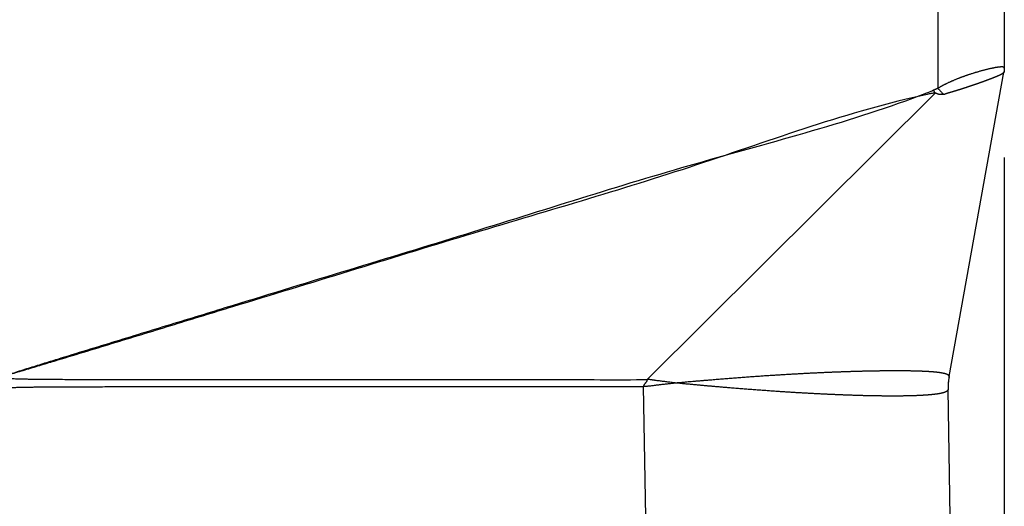
# Model space of a CAD drawing. Units: millimetres. Extents: x 50 to 347, y -115 to 95.
# Drawn here: x 224 to 235, y -37 to -31 of the extents above; entities that cross this region are included whole.
import ezdxf

# ---------------------------------------------------------------- set-up
doc = ezdxf.new("R2010")
doc.units = ezdxf.units.MM
doc.layers.add('1', color=7, linetype='Continuous')
doc.styles.add('CONVERTER_11', font='simplex.shx', dxfattribs={"width": 0.95})
doc.dimstyles.new('ME10_DIM_11', dxfattribs={"dimtxt": 7, "dimasz": 7, "dimexe": 4, "dimexo": 2, "dimgap": 3, "dimtad": 1, "dimdsep": 46, "dimtxsty": 'CONVERTER_11', "dimsah": 1, "dimcen": 0.09, "dimclrd": 7, "dimclre": 7, "dimclrt": 7, "dimadec": 0, "dimazin": 0, "dimtfac": 1, "dimtdec": 4, "dimtix": 1, "dimtmove": 0, "dimatfit": 3, "dimfxl": 1, "dimtolj": 1, "dimtzin": 0, "dimarcsym": 0})

# ---------------------------------------------------------------- blocks, each defined once
blk = doc.blocks.new('MFV_06_L32__3', base_point=(424.5, -98))
at = {"color": 7, "linetype": 'Continuous'}
for p, q in [((468.013, -27.423), (468.013, -64.409)), ((469.5, -27.683), (469.5, -63.955)), ((468.264, -70.855), (469.492, -64.045)), ((469.492, -64.045), (469.492, -64.044)), ((461.502, -70.921), (467.954, -64.513)), ((461.475, -73.991), (461.424, -71.077)), ((468.29, -73.991), (468.241, -71.147))]:
    blk.add_line(p, q, dxfattribs=at)
blk.add_arc((469, -63.955), 0.5, 349.7827, 350.0376, dxfattribs=at)
for points, knots in [([(469.5, -63.955), (469.5, -63.954), (469.5, -63.953), (469.5, -63.951), (469.499, -63.949), (469.498, -63.946), (469.496, -63.943), (469.493, -63.939), (469.487, -63.936), (469.479, -63.933), (469.472, -63.931), (469.464, -63.93), (469.456, -63.929), (469.447, -63.929), (469.437, -63.929), (469.425, -63.929), (469.411, -63.93), (469.396, -63.931), (469.382, -63.932), (469.369, -63.934), (469.359, -63.935), (469.346, -63.937), (469.332, -63.939), (469.316, -63.942), (469.298, -63.945), (469.278, -63.949), (469.257, -63.953), (469.236, -63.957), (469.217, -63.961), (469.198, -63.965), (469.177, -63.97), (469.154, -63.975), (469.129, -63.981), (469.101, -63.988), (469.072, -63.995), (469.041, -64.003), (469.01, -64.011), (468.981, -64.019), (468.952, -64.027), (468.925, -64.035), (468.899, -64.043), (468.874, -64.05), (468.851, -64.057), (468.83, -64.063), (468.805, -64.071), (468.777, -64.08), (468.746, -64.09), (468.716, -64.1), (468.687, -64.109), (468.661, -64.118), (468.636, -64.127), (468.612, -64.135), (468.59, -64.143), (468.571, -64.15), (468.552, -64.157), (468.533, -64.164), (468.512, -64.172), (468.49, -64.18), (468.467, -64.189), (468.442, -64.199), (468.417, -64.209), (468.39, -64.22), (468.365, -64.231), (468.341, -64.241), (468.319, -64.25), (468.3, -64.259), (468.278, -64.269), (468.254, -64.28), (468.228, -64.292), (468.204, -64.303), (468.183, -64.314), (468.164, -64.324), (468.145, -64.333), (468.127, -64.343), (468.11, -64.352), (468.094, -64.361), (468.082, -64.368), (468.074, -64.372), (468.068, -64.376), (468.062, -64.379), (468.054, -64.384), (468.044, -64.391), (468.03, -64.399), (468.019, -64.406), (468.013, -64.409)], [0, 0, 0, 0, 0.001535, 0.004089, 0.006418, 0.008226, 0.012765, 0.017066, 0.023899, 0.031961, 0.041475, 0.048069, 0.055778, 0.064733, 0.075071, 0.086926, 0.100434, 0.11573, 0.132949, 0.142409, 0.153441, 0.166117, 0.18051, 0.196695, 0.214747, 0.234739, 0.256747, 0.280848, 0.297554, 0.316579, 0.337921, 0.361576, 0.387541, 0.415813, 0.446389, 0.479267, 0.511006, 0.541759, 0.571413, 0.599852, 0.626962, 0.652628, 0.676735, 0.699168, 0.719811, 0.754248, 0.787224, 0.818684, 0.848573, 0.876837, 0.903422, 0.928271, 0.951329, 0.972541, 0.991851, 1.011784, 1.033572, 1.057059, 1.082088, 1.108503, 1.136148, 1.165822, 1.193514, 1.219208, 1.242889, 1.26454, 1.284145, 1.315077, 1.343684, 1.369953, 1.393875, 1.415436, 1.434622, 1.456507, 1.476475, 1.494531, 1.510676, 1.516546, 1.522883, 1.530128, 1.538723, 1.54911, 1.568456, 1.58781, 1.58781, 1.58781, 1.58781]), ([(469.492, -64.045), (469.492, -64.045), (469.492, -64.045), (469.492, -64.045), (469.492, -64.045), (469.492, -64.045), (469.492, -64.045), (469.492, -64.045), (469.492, -64.045), (469.492, -64.046), (469.492, -64.046), (469.492, -64.046), (469.491, -64.046), (469.491, -64.046), (469.491, -64.047), (469.491, -64.047), (469.491, -64.047), (469.491, -64.047), (469.491, -64.048), (469.491, -64.048), (469.491, -64.048), (469.49, -64.049), (469.49, -64.049), (469.49, -64.05), (469.49, -64.051), (469.489, -64.051), (469.489, -64.052), (469.489, -64.052), (469.489, -64.053), (469.488, -64.053), (469.488, -64.054), (469.488, -64.054), (469.488, -64.055), (469.487, -64.055), (469.487, -64.056), (469.487, -64.056), (469.487, -64.056), (469.487, -64.056), (469.487, -64.056), (469.487, -64.057), (469.486, -64.057), (469.486, -64.057), (469.486, -64.057), (469.486, -64.058), (469.485, -64.058), (469.485, -64.059), (469.484, -64.06), (469.483, -64.061), (469.482, -64.062), (469.481, -64.062), (469.481, -64.063), (469.48, -64.064), (469.479, -64.065), (469.478, -64.065), (469.478, -64.066), (469.477, -64.067), (469.476, -64.068), (469.475, -64.068), (469.474, -64.069), (469.473, -64.07), (469.472, -64.07), (469.471, -64.071), (469.47, -64.072), (469.469, -64.073), (469.468, -64.074), (469.467, -64.074), (469.466, -64.075), (469.465, -64.076), (469.464, -64.077), (469.463, -64.077), (469.462, -64.078), (469.46, -64.079), (469.459, -64.08), (469.458, -64.081), (469.456, -64.082), (469.455, -64.082), (469.454, -64.083), (469.452, -64.084), (469.451, -64.085), (469.449, -64.086), (469.448, -64.087), (469.446, -64.088), (469.445, -64.089), (469.443, -64.09), (469.441, -64.091), (469.44, -64.092), (469.438, -64.092), (469.436, -64.093), (469.434, -64.094), (469.433, -64.095), (469.431, -64.096), (469.429, -64.097), (469.427, -64.098), (469.425, -64.099), (469.423, -64.1), (469.421, -64.102), (469.419, -64.103), (469.417, -64.104), (469.414, -64.105), (469.412, -64.106), (469.41, -64.107), (469.408, -64.108), (469.405, -64.109), (469.403, -64.11), (469.401, -64.111), (469.398, -64.113), (469.396, -64.114), (469.393, -64.115), (469.391, -64.116), (469.388, -64.117), (469.386, -64.119), (469.383, -64.12), (469.38, -64.121), (469.377, -64.122), (469.375, -64.124), (469.372, -64.125), (469.369, -64.126), (469.366, -64.128), (469.362, -64.129), (469.359, -64.131), (469.355, -64.132), (469.352, -64.134), (469.348, -64.135), (469.345, -64.137), (469.341, -64.138), (469.337, -64.14), (469.334, -64.141), (469.33, -64.143), (469.326, -64.145), (469.322, -64.146), (469.318, -64.148), (469.314, -64.15), (469.31, -64.151), (469.307, -64.153), (469.303, -64.154), (469.3, -64.155), (469.297, -64.157), (469.294, -64.158), (469.291, -64.159), (469.288, -64.16), (469.286, -64.161), (469.283, -64.163), (469.28, -64.164), (469.277, -64.165), (469.274, -64.166), (469.271, -64.167), (469.268, -64.168), (469.266, -64.169), (469.263, -64.171), (469.26, -64.172), (469.257, -64.173), (469.255, -64.174), (469.252, -64.175), (469.249, -64.176), (469.247, -64.177), (469.244, -64.178), (469.242, -64.179), (469.239, -64.18), (469.236, -64.181), (469.231, -64.183), (469.225, -64.185), (469.219, -64.188), (469.214, -64.19), (469.208, -64.192), (469.202, -64.194), (469.196, -64.197), (469.19, -64.199), (469.184, -64.201), (469.178, -64.204), (469.171, -64.206), (469.165, -64.208), (469.159, -64.211), (469.153, -64.213), (469.147, -64.215), (469.141, -64.218), (469.134, -64.22), (469.128, -64.222), (469.122, -64.225), (469.116, -64.227), (469.109, -64.229), (469.103, -64.232), (469.097, -64.234), (469.09, -64.236), (469.084, -64.239), (469.078, -64.241), (469.071, -64.243), (469.064, -64.246), (469.057, -64.248), (469.05, -64.251), (469.043, -64.254), (469.036, -64.256), (469.029, -64.259), (469.022, -64.261), (469.015, -64.264), (469.009, -64.266), (469.002, -64.269), (468.995, -64.271), (468.988, -64.274), (468.981, -64.276), (468.974, -64.279), (468.967, -64.281), (468.96, -64.283), (468.953, -64.286), (468.947, -64.288), (468.94, -64.291), (468.933, -64.293), (468.926, -64.295), (468.92, -64.298), (468.913, -64.3), (468.907, -64.302), (468.9, -64.305), (468.893, -64.307), (468.887, -64.309), (468.881, -64.312), (468.875, -64.313), (468.872, -64.315), (468.869, -64.316), (468.867, -64.316), (468.864, -64.317), (468.861, -64.318), (468.859, -64.319), (468.856, -64.32), (468.853, -64.321), (468.851, -64.322), (468.848, -64.323), (468.845, -64.324), (468.842, -64.325), (468.839, -64.326), (468.836, -64.327), (468.833, -64.328), (468.83, -64.329), (468.827, -64.33), (468.824, -64.331), (468.821, -64.332), (468.817, -64.333), (468.814, -64.335), (468.811, -64.336), (468.808, -64.337), (468.804, -64.338), (468.801, -64.339), (468.797, -64.34), (468.794, -64.341), (468.791, -64.343), (468.787, -64.344), (468.783, -64.345), (468.78, -64.346), (468.776, -64.347), (468.773, -64.349), (468.769, -64.35), (468.767, -64.351), (468.765, -64.351), (468.765, -64.351), (468.765, -64.351), (468.764, -64.351), (468.764, -64.352), (468.764, -64.352), (468.763, -64.352), (468.763, -64.352), (468.762, -64.352), (468.762, -64.352), (468.761, -64.353), (468.761, -64.353), (468.76, -64.353), (468.759, -64.353), (468.759, -64.353), (468.758, -64.354), (468.757, -64.354), (468.756, -64.354), (468.756, -64.354), (468.755, -64.355), (468.754, -64.355), (468.753, -64.355), (468.752, -64.356), (468.751, -64.356), (468.75, -64.356), (468.749, -64.357), (468.748, -64.357), (468.746, -64.358), (468.745, -64.358), (468.744, -64.358), (468.743, -64.359), (468.742, -64.359), (468.74, -64.36), (468.739, -64.36), (468.738, -64.36), (468.736, -64.361), (468.735, -64.361), (468.734, -64.362), (468.732, -64.362), (468.731, -64.363), (468.729, -64.363), (468.728, -64.364), (468.726, -64.364), (468.725, -64.365), (468.723, -64.365), (468.722, -64.366), (468.72, -64.366), (468.719, -64.367), (468.717, -64.367), (468.715, -64.368), (468.714, -64.369), (468.712, -64.369), (468.71, -64.37), (468.708, -64.37), (468.706, -64.371), (468.704, -64.372), (468.701, -64.373), (468.699, -64.374), (468.697, -64.374), (468.694, -64.375), (468.692, -64.376), (468.69, -64.377), (468.688, -64.377), (468.686, -64.378), (468.683, -64.379), (468.681, -64.379), (468.679, -64.38), (468.677, -64.381), (468.676, -64.381), (468.674, -64.382), (468.672, -64.383), (468.67, -64.383), (468.668, -64.384), (468.667, -64.384), (468.665, -64.385), (468.663, -64.385), (468.662, -64.386), (468.66, -64.386), (468.659, -64.387), (468.657, -64.387), (468.656, -64.388), (468.655, -64.388), (468.653, -64.389), (468.652, -64.389), (468.649, -64.39), (468.646, -64.391), (468.641, -64.393), (468.636, -64.394), (468.631, -64.396), (468.627, -64.397), (468.622, -64.399), (468.617, -64.4), (468.613, -64.402), (468.608, -64.403), (468.604, -64.405), (468.599, -64.406), (468.595, -64.408), (468.591, -64.409), (468.586, -64.41), (468.582, -64.412), (468.578, -64.413), (468.574, -64.414), (468.57, -64.416), (468.565, -64.417), (468.561, -64.418), (468.557, -64.42), (468.553, -64.421), (468.549, -64.422), (468.546, -64.423), (468.542, -64.425), (468.538, -64.426), (468.534, -64.427), (468.531, -64.428), (468.528, -64.429), (468.525, -64.43), (468.523, -64.431), (468.52, -64.432), (468.517, -64.432), (468.515, -64.433), (468.512, -64.434), (468.509, -64.435), (468.507, -64.436), (468.504, -64.436), (468.502, -64.437), (468.499, -64.438), (468.497, -64.439), (468.494, -64.44), (468.492, -64.44), (468.49, -64.441), (468.487, -64.442), (468.485, -64.443), (468.483, -64.443), (468.48, -64.444), (468.478, -64.445), (468.476, -64.445), (468.473, -64.446), (468.471, -64.447), (468.469, -64.447), (468.467, -64.448), (468.465, -64.449), (468.463, -64.449), (468.46, -64.45), (468.458, -64.451), (468.456, -64.451), (468.454, -64.452), (468.452, -64.453), (468.45, -64.453), (468.449, -64.454), (468.447, -64.454), (468.445, -64.455), (468.443, -64.456), (468.441, -64.456), (468.439, -64.457), (468.438, -64.457), (468.436, -64.458), (468.434, -64.458), (468.433, -64.459), (468.431, -64.459), (468.429, -64.46), (468.428, -64.46), (468.426, -64.461), (468.425, -64.461), (468.424, -64.461), (468.422, -64.462), (468.421, -64.462), (468.42, -64.463), (468.418, -64.463), (468.417, -64.463), (468.416, -64.464), (468.415, -64.464), (468.414, -64.464), (468.412, -64.465), (468.411, -64.465), (468.41, -64.465), (468.409, -64.466), (468.409, -64.466), (468.408, -64.466), (468.407, -64.467), (468.406, -64.467), (468.404, -64.467), (468.401, -64.468), (468.396, -64.47), (468.392, -64.471), (468.387, -64.472), (468.383, -64.474), (468.379, -64.475), (468.374, -64.476), (468.37, -64.478), (468.366, -64.479), (468.362, -64.48), (468.357, -64.481), (468.353, -64.483), (468.349, -64.484), (468.345, -64.485), (468.341, -64.486), (468.338, -64.487), (468.336, -64.488), (468.333, -64.489), (468.331, -64.489), (468.328, -64.49), (468.326, -64.491), (468.323, -64.492), (468.321, -64.492), (468.318, -64.493), (468.316, -64.494), (468.314, -64.495), (468.311, -64.495), (468.309, -64.496), (468.306, -64.497), (468.304, -64.497), (468.302, -64.498), (468.299, -64.499), (468.297, -64.499), (468.295, -64.5), (468.292, -64.501), (468.29, -64.501), (468.288, -64.502), (468.286, -64.503), (468.284, -64.503), (468.282, -64.504), (468.279, -64.505), (468.277, -64.505), (468.276, -64.506), (468.274, -64.506), (468.272, -64.507), (468.271, -64.507), (468.269, -64.508), (468.268, -64.508), (468.266, -64.509), (468.265, -64.509), (468.264, -64.509), (468.262, -64.51), (468.261, -64.51), (468.26, -64.511), (468.259, -64.511), (468.257, -64.511), (468.256, -64.512), (468.255, -64.512), (468.254, -64.512), (468.253, -64.512), (468.252, -64.513), (468.251, -64.513), (468.25, -64.513), (468.25, -64.514), (468.249, -64.514), (468.248, -64.514), (468.247, -64.514), (468.246, -64.515), (468.246, -64.515), (468.245, -64.515), (468.244, -64.515), (468.244, -64.515), (468.243, -64.516), (468.243, -64.516), (468.242, -64.516), (468.241, -64.516), (468.24, -64.516), (468.24, -64.517), (468.239, -64.517), (468.238, -64.517), (468.237, -64.517), (468.236, -64.518), (468.235, -64.518), (468.234, -64.518), (468.233, -64.518), (468.232, -64.519), (468.231, -64.519), (468.23, -64.519), (468.229, -64.52), (468.228, -64.52), (468.227, -64.52), (468.226, -64.521), (468.225, -64.521), (468.223, -64.522), (468.222, -64.522), (468.221, -64.522), (468.22, -64.523), (468.219, -64.523), (468.217, -64.523), (468.216, -64.524), (468.215, -64.524), (468.213, -64.525), (468.212, -64.525), (468.211, -64.525), (468.21, -64.526), (468.209, -64.526), (468.208, -64.526), (468.207, -64.527), (468.207, -64.527), (468.206, -64.527), (468.205, -64.527), (468.205, -64.527), (468.204, -64.528), (468.203, -64.528), (468.202, -64.528), (468.202, -64.528), (468.201, -64.529), (468.2, -64.529), (468.199, -64.529), (468.199, -64.529), (468.198, -64.53), (468.197, -64.53), (468.196, -64.53), (468.195, -64.53), (468.194, -64.531), (468.194, -64.531), (468.193, -64.531), (468.192, -64.532), (468.191, -64.532), (468.19, -64.532), (468.189, -64.533), (468.188, -64.533), (468.187, -64.533), (468.185, -64.534), (468.184, -64.534), (468.183, -64.535), (468.182, -64.535), (468.181, -64.536), (468.179, -64.536), (468.178, -64.536), (468.175, -64.538), (468.17, -64.539), (468.164, -64.542), (468.157, -64.544), (468.151, -64.546), (468.146, -64.548), (468.144, -64.549)], [0, 0, 0, 0, 0.000017, 0.000034, 0.000088, 0.000163, 0.000257, 0.000434, 0.000651, 0.000905, 0.001195, 0.001326, 0.001497, 0.001707, 0.001952, 0.00223, 0.00254, 0.002877, 0.003241, 0.003628, 0.004037, 0.004465, 0.00511, 0.005756, 0.0064, 0.007039, 0.00767, 0.008288, 0.008892, 0.009478, 0.010042, 0.010582, 0.011094, 0.011575, 0.012022, 0.012156, 0.012336, 0.012559, 0.012822, 0.013122, 0.013455, 0.013818, 0.014208, 0.014621, 0.015509, 0.016413, 0.017331, 0.018547, 0.019744, 0.020919, 0.022066, 0.02318, 0.024182, 0.025205, 0.026251, 0.02732, 0.028412, 0.029528, 0.030667, 0.031831, 0.033021, 0.034235, 0.035475, 0.036741, 0.038034, 0.039354, 0.0407, 0.042075, 0.043478, 0.044909, 0.046369, 0.047858, 0.049376, 0.050925, 0.052503, 0.054113, 0.055753, 0.057425, 0.059129, 0.060865, 0.062633, 0.064434, 0.066268, 0.068136, 0.070037, 0.071973, 0.073944, 0.075949, 0.07799, 0.080066, 0.082178, 0.084327, 0.086512, 0.088734, 0.090993, 0.093291, 0.095626, 0.097999, 0.100411, 0.102863, 0.105353, 0.107884, 0.110454, 0.113065, 0.115716, 0.118409, 0.121143, 0.123918, 0.126736, 0.129596, 0.132498, 0.135444, 0.138433, 0.141466, 0.144543, 0.147664, 0.150829, 0.15404, 0.157792, 0.161585, 0.165417, 0.16929, 0.173204, 0.177157, 0.18115, 0.185182, 0.189254, 0.193366, 0.197516, 0.201706, 0.205934, 0.210202, 0.214507, 0.218852, 0.222101, 0.22534, 0.228568, 0.231782, 0.234982, 0.238166, 0.241333, 0.244481, 0.247609, 0.250715, 0.253798, 0.256856, 0.259888, 0.262893, 0.265868, 0.268813, 0.271726, 0.274606, 0.277451, 0.280259, 0.28303, 0.285761, 0.288452, 0.2911, 0.293705, 0.299893, 0.306122, 0.312389, 0.318694, 0.325035, 0.33141, 0.337819, 0.344259, 0.35073, 0.35723, 0.363757, 0.37031, 0.376887, 0.383488, 0.39011, 0.396753, 0.403414, 0.410093, 0.416787, 0.423496, 0.430218, 0.436951, 0.443695, 0.450447, 0.457206, 0.463971, 0.470741, 0.478171, 0.485601, 0.49303, 0.500456, 0.507877, 0.515292, 0.522698, 0.530095, 0.53748, 0.544852, 0.552209, 0.559549, 0.566871, 0.574172, 0.581452, 0.588708, 0.595939, 0.603143, 0.610318, 0.617462, 0.624575, 0.631654, 0.638697, 0.645703, 0.65267, 0.659596, 0.66648, 0.673319, 0.680113, 0.682703, 0.685339, 0.68802, 0.690746, 0.693516, 0.69633, 0.699188, 0.702088, 0.705031, 0.708017, 0.711044, 0.714112, 0.717221, 0.72037, 0.72356, 0.726789, 0.730057, 0.733364, 0.736709, 0.740091, 0.743512, 0.746969, 0.750462, 0.753992, 0.757558, 0.761158, 0.764794, 0.768463, 0.772167, 0.775904, 0.779674, 0.783477, 0.787312, 0.791179, 0.795077, 0.795237, 0.795444, 0.795695, 0.795992, 0.796334, 0.796718, 0.797146, 0.797617, 0.79813, 0.798683, 0.799278, 0.799912, 0.800587, 0.8013, 0.802051, 0.80284, 0.803666, 0.804529, 0.805428, 0.806361, 0.80733, 0.808333, 0.809369, 0.810438, 0.811539, 0.812672, 0.813837, 0.815031, 0.816256, 0.81751, 0.818792, 0.820103, 0.821441, 0.822806, 0.824197, 0.825614, 0.827056, 0.828522, 0.830013, 0.831526, 0.833062, 0.834621, 0.8362, 0.837801, 0.839422, 0.841063, 0.842722, 0.8444, 0.846096, 0.847809, 0.849539, 0.851285, 0.853046, 0.854823, 0.85747, 0.860073, 0.862631, 0.865144, 0.867613, 0.870037, 0.872416, 0.874751, 0.877041, 0.879286, 0.881485, 0.88364, 0.88575, 0.887815, 0.889834, 0.891809, 0.893738, 0.895622, 0.897461, 0.899254, 0.901002, 0.902705, 0.904362, 0.905973, 0.907539, 0.909059, 0.910534, 0.911962, 0.913346, 0.914683, 0.915974, 0.921104, 0.926188, 0.931227, 0.93622, 0.941167, 0.946069, 0.950924, 0.955734, 0.960498, 0.965216, 0.969888, 0.974514, 0.979094, 0.983628, 0.988116, 0.992558, 0.996953, 1.001303, 1.005606, 1.009863, 1.014073, 1.018238, 1.022355, 1.026427, 1.030452, 1.03443, 1.038362, 1.042247, 1.045063, 1.047863, 1.050646, 1.053411, 1.056159, 1.058888, 1.061599, 1.064291, 1.066963, 1.069615, 1.072247, 1.074858, 1.077447, 1.080015, 1.082561, 1.085084, 1.087584, 1.09006, 1.092512, 1.09494, 1.097343, 1.099721, 1.102073, 1.104399, 1.106699, 1.108971, 1.111216, 1.113433, 1.115621, 1.117781, 1.119911, 1.122011, 1.124082, 1.126122, 1.12813, 1.130108, 1.132053, 1.133966, 1.135846, 1.137693, 1.139506, 1.141285, 1.14303, 1.144739, 1.146413, 1.148051, 1.149653, 1.151217, 1.152745, 1.154235, 1.155687, 1.1571, 1.158474, 1.159809, 1.161104, 1.162358, 1.163572, 1.164744, 1.165875, 1.166964, 1.16801, 1.169013, 1.169973, 1.170888, 1.17176, 1.172587, 1.173368, 1.17805, 1.18271, 1.187347, 1.191959, 1.196544, 1.201101, 1.205628, 1.210124, 1.214587, 1.219015, 1.223408, 1.227763, 1.232079, 1.236354, 1.240587, 1.243199, 1.245813, 1.248427, 1.25104, 1.25365, 1.256255, 1.258854, 1.261444, 1.264024, 1.266593, 1.269148, 1.271687, 1.274209, 1.276713, 1.279196, 1.281656, 1.284093, 1.286504, 1.288887, 1.291241, 1.293563, 1.295853, 1.298109, 1.300328, 1.302509, 1.30465, 1.306749, 1.308806, 1.310512, 1.312173, 1.313789, 1.315361, 1.316889, 1.318374, 1.319817, 1.321219, 1.322579, 1.323898, 1.325177, 1.326417, 1.327617, 1.32878, 1.329904, 1.330992, 1.332042, 1.333057, 1.334036, 1.33498, 1.33589, 1.336767, 1.33761, 1.33842, 1.339198, 1.339945, 1.340661, 1.341347, 1.342003, 1.34263, 1.343229, 1.343893, 1.344601, 1.345351, 1.346141, 1.34697, 1.347837, 1.348741, 1.349679, 1.350652, 1.351656, 1.352692, 1.353757, 1.35485, 1.355971, 1.357116, 1.358286, 1.359479, 1.360692, 1.361926, 1.363179, 1.364448, 1.365734, 1.367034, 1.368347, 1.369672, 1.371008, 1.372352, 1.373704, 1.375063, 1.376426, 1.377793, 1.378541, 1.379286, 1.380028, 1.380769, 1.381511, 1.382254, 1.383, 1.38375, 1.384507, 1.38527, 1.386043, 1.386826, 1.38762, 1.388428, 1.389249, 1.390087, 1.390942, 1.391816, 1.39271, 1.393625, 1.394563, 1.395526, 1.396515, 1.397531, 1.398575, 1.39965, 1.400756, 1.401895, 1.403068, 1.404277, 1.405523, 1.406808, 1.408133, 1.4095, 1.410909, 1.412363, 1.419274, 1.426185, 1.433098, 1.440017, 1.446947, 1.446947, 1.446947, 1.446947]), ([(469.5, -63.955), (469.5, -63.959), (469.5, -63.966), (469.5, -63.977), (469.499, -63.989), (469.498, -64), (469.497, -64.011), (469.496, -64.022), (469.494, -64.033), (469.493, -64.04), (469.492, -64.044)], [0, 0, 0, 0, 0.01137881, 0.02261907, 0.03376361, 0.04485845, 0.0559512, 0.06708951, 0.07831948, 0.08968409, 0.08968409, 0.08968409, 0.08968409]), ([(467.913, -64.451), (467.889, -64.463), (467.839, -64.487), (466.107, -65.154), (462.58, -66.039), (458.289, -67.421), (454.825, -68.471), (452.651, -69.138), (450.911, -69.67), (449.824, -70.003), (448.954, -70.27), (448.411, -70.437), (447.976, -70.571), (447.65, -70.672), (447.325, -70.775), (447.108, -70.844), (447, -70.879)], [0, 0, 0, 0, 0.081802, 0.165652, 5.564592, 10.963537, 13.692721, 16.421905, 17.786493, 19.151081, 19.833371, 20.515659, 20.856805, 21.197939, 21.539077, 21.8802, 21.8802, 21.8802, 21.8802]), ([(467.954, -64.513), (467.923, -64.517), (467.861, -64.524), (466.039, -64.912), (462.626, -66.192), (458.293, -67.431), (454.834, -68.5), (452.659, -69.162), (450.919, -69.694), (449.831, -70.026), (448.961, -70.291), (448.417, -70.457), (447.982, -70.588), (447.655, -70.687), (447.328, -70.784), (447.109, -70.847), (447, -70.879)], [0, 0, 0, 0, 0.095014, 0.18671, 5.585657, 10.984598, 13.713784, 16.44297, 17.807561, 19.17215, 19.854439, 20.536727, 20.877862, 21.219006, 21.560235, 21.901488, 21.901488, 21.901488, 21.901488]), ([(468.013, -64.409), (468.008, -64.411), (467.999, -64.414), (467.985, -64.419), (467.972, -64.425), (467.955, -64.433), (467.936, -64.441), (467.921, -64.448), (467.913, -64.451)], [0, 0, 0, 0, 0.0146642, 0.029322, 0.0441942, 0.0587146, 0.0845044, 0.1080506, 0.1080506, 0.1080506, 0.1080506]), ([(467.954, -64.513), (467.952, -64.511), (467.949, -64.506), (467.944, -64.498), (467.939, -64.49), (467.934, -64.482), (467.929, -64.474), (467.924, -64.466), (467.919, -64.458), (467.915, -64.453), (467.913, -64.451)], [0, 0, 0, 0, 0.00938843, 0.01876507, 0.02813598, 0.03749856, 0.0468467, 0.05617612, 0.06548962, 0.07480232, 0.07480232, 0.07480232, 0.07480232]), ([(468.144, -64.549), (468.138, -64.548), (468.125, -64.547), (468.106, -64.547), (468.092, -64.548), (468.083, -64.548), (468.078, -64.548), (468.074, -64.548), (468.071, -64.549), (468.065, -64.549), (468.056, -64.548), (468.044, -64.545), (468.03, -64.541), (468.015, -64.535), (467.997, -64.528), (467.977, -64.521), (467.962, -64.516), (467.954, -64.513)], [0, 0, 0, 0, 0.0187887, 0.0376895, 0.0567158, 0.0615924, 0.0664751, 0.0704264, 0.0741675, 0.0762634, 0.0872952, 0.1004118, 0.1149174, 0.1306822, 0.1472196, 0.1721254, 0.1959154, 0.1959154, 0.1959154, 0.1959154]), ([(468.013, -64.409), (468.019, -64.415), (468.03, -64.426), (468.047, -64.444), (468.063, -64.461), (468.08, -64.479), (468.096, -64.496), (468.113, -64.514), (468.129, -64.531), (468.139, -64.543), (468.144, -64.549)], [0, 0, 0, 0, 0.0239071, 0.0479792, 0.0721343, 0.0962889, 0.1203591, 0.1442618, 0.1679152, 0.1912402, 0.1912402, 0.1912402, 0.1912402]), ([(468.264, -70.855), (468.264, -70.855), (468.264, -70.855), (468.264, -70.855), (468.264, -70.854), (468.264, -70.854), (468.264, -70.853), (468.264, -70.852), (468.264, -70.851), (468.264, -70.85), (468.264, -70.848), (468.264, -70.847), (468.263, -70.845), (468.263, -70.843), (468.262, -70.841), (468.261, -70.839), (468.26, -70.837), (468.258, -70.835), (468.257, -70.832), (468.255, -70.83), (468.253, -70.828), (468.251, -70.826), (468.248, -70.824), (468.246, -70.822), (468.243, -70.82), (468.24, -70.818), (468.237, -70.816), (468.234, -70.814), (468.23, -70.812), (468.226, -70.81), (468.222, -70.809), (468.218, -70.807), (468.214, -70.805), (468.209, -70.803), (468.204, -70.801), (468.199, -70.799), (468.194, -70.798), (468.189, -70.796), (468.183, -70.794), (468.178, -70.793), (468.172, -70.791), (468.166, -70.789), (468.159, -70.788), (468.153, -70.786), (468.146, -70.785), (468.139, -70.783), (468.132, -70.782), (468.125, -70.78), (468.117, -70.779), (468.11, -70.777), (468.102, -70.776), (468.094, -70.774), (468.086, -70.773), (468.078, -70.772), (468.069, -70.77), (468.061, -70.769), (468.052, -70.768), (468.043, -70.767), (468.034, -70.765), (468.025, -70.764), (468.015, -70.763), (468.006, -70.762), (467.996, -70.761), (467.986, -70.76), (467.975, -70.759), (467.965, -70.757), (467.954, -70.756), (467.943, -70.755), (467.933, -70.754), (467.921, -70.753), (467.91, -70.752), (467.898, -70.751), (467.887, -70.75), (467.875, -70.75), (467.863, -70.749), (467.85, -70.748), (467.838, -70.747), (467.825, -70.746), (467.812, -70.745), (467.799, -70.744), (467.786, -70.744), (467.773, -70.743), (467.759, -70.742), (467.746, -70.741), (467.731, -70.741), (467.716, -70.74), (467.701, -70.739), (467.685, -70.738), (467.669, -70.738), (467.653, -70.737), (467.636, -70.736), (467.619, -70.736), (467.603, -70.735), (467.585, -70.735), (467.568, -70.734), (467.551, -70.734), (467.533, -70.733), (467.515, -70.733), (467.497, -70.732), (467.478, -70.732), (467.46, -70.731), (467.441, -70.731), (467.422, -70.731), (467.403, -70.73), (467.384, -70.73), (467.364, -70.73), (467.344, -70.729), (467.324, -70.729), (467.304, -70.729), (467.284, -70.729), (467.263, -70.728), (467.242, -70.728), (467.221, -70.728), (467.2, -70.728), (467.178, -70.728), (467.157, -70.728), (467.135, -70.728), (467.113, -70.728), (467.091, -70.728), (467.068, -70.728), (467.046, -70.728), (467.023, -70.728), (467, -70.728), (466.977, -70.728), (466.954, -70.728), (466.93, -70.728), (466.906, -70.728), (466.882, -70.728), (466.858, -70.729), (466.834, -70.729), (466.81, -70.729), (466.785, -70.729), (466.76, -70.73), (466.735, -70.73), (466.71, -70.73), (466.684, -70.731), (466.659, -70.731), (466.633, -70.731), (466.607, -70.732), (466.58, -70.732), (466.552, -70.733), (466.523, -70.733), (466.494, -70.734), (466.464, -70.735), (466.435, -70.735), (466.405, -70.736), (466.374, -70.737), (466.344, -70.737), (466.314, -70.738), (466.283, -70.739), (466.252, -70.74), (466.221, -70.741), (466.189, -70.741), (466.158, -70.742), (466.126, -70.743), (466.094, -70.744), (466.062, -70.745), (466.03, -70.746), (465.997, -70.747), (465.965, -70.748), (465.932, -70.749), (465.899, -70.751), (465.866, -70.752), (465.832, -70.753), (465.799, -70.754), (465.765, -70.755), (465.731, -70.757), (465.697, -70.758), (465.663, -70.759), (465.627, -70.761), (465.59, -70.762), (465.551, -70.764), (465.512, -70.766), (465.473, -70.767), (465.434, -70.769), (465.395, -70.771), (465.355, -70.773), (465.315, -70.774), (465.275, -70.776), (465.235, -70.778), (465.195, -70.78), (465.154, -70.782), (465.113, -70.784), (465.072, -70.786), (465.031, -70.788), (464.99, -70.791), (464.949, -70.793), (464.905, -70.795), (464.86, -70.798), (464.813, -70.8), (464.765, -70.803), (464.718, -70.806), (464.67, -70.808), (464.622, -70.811), (464.574, -70.814), (464.525, -70.817), (464.477, -70.82), (464.428, -70.823), (464.379, -70.826), (464.33, -70.829), (464.281, -70.832), (464.231, -70.836), (464.182, -70.839), (464.13, -70.842), (464.075, -70.846), (464.018, -70.85), (463.96, -70.854), (463.903, -70.858), (463.845, -70.862), (463.787, -70.866), (463.727, -70.871), (463.665, -70.875), (463.601, -70.88), (463.537, -70.885), (463.473, -70.89), (463.409, -70.895), (463.344, -70.9), (463.28, -70.905), (463.215, -70.91), (463.15, -70.915), (463.085, -70.92), (463.019, -70.926), (462.949, -70.932), (462.875, -70.938), (462.796, -70.944), (462.717, -70.951), (462.637, -70.958), (462.562, -70.964), (462.491, -70.971), (462.425, -70.976), (462.364, -70.982), (462.308, -70.987), (462.263, -70.991), (462.224, -70.994), (462.191, -70.997), (462.169, -70.999), (462.157, -71)], [0, 0, 0, 0, 0.000132, 0.00041, 0.00082, 0.001348, 0.001978, 0.002698, 0.003914, 0.005254, 0.006674, 0.008136, 0.010207, 0.012303, 0.014433, 0.016609, 0.019106, 0.021686, 0.024359, 0.027138, 0.03003, 0.033046, 0.036193, 0.039477, 0.042905, 0.046481, 0.050212, 0.054097, 0.058144, 0.062355, 0.066734, 0.071283, 0.076005, 0.080901, 0.085975, 0.091227, 0.09666, 0.102275, 0.108071, 0.114052, 0.120218, 0.12657, 0.133109, 0.139837, 0.146753, 0.15386, 0.161156, 0.168644, 0.176324, 0.183917, 0.191688, 0.199639, 0.20777, 0.216081, 0.224573, 0.233245, 0.242098, 0.251133, 0.26035, 0.269748, 0.279329, 0.289091, 0.299035, 0.30916, 0.319468, 0.329957, 0.340629, 0.351483, 0.362519, 0.373737, 0.385138, 0.396721, 0.408487, 0.420434, 0.432563, 0.444874, 0.457365, 0.470038, 0.482892, 0.495927, 0.509143, 0.52254, 0.536118, 0.549877, 0.563816, 0.579227, 0.594852, 0.610689, 0.626739, 0.643001, 0.659475, 0.676161, 0.693059, 0.710168, 0.727488, 0.745018, 0.762758, 0.780706, 0.798862, 0.817225, 0.835796, 0.854573, 0.873557, 0.892746, 0.912141, 0.931741, 0.951546, 0.971553, 0.991763, 1.012173, 1.032785, 1.053597, 1.074608, 1.095819, 1.117228, 1.138836, 1.160641, 1.182643, 1.20484, 1.22723, 1.249814, 1.27259, 1.295558, 1.318718, 1.342068, 1.365608, 1.389337, 1.413256, 1.437362, 1.461653, 1.486128, 1.510787, 1.535629, 1.560653, 1.585859, 1.611245, 1.636812, 1.662557, 1.688482, 1.714584, 1.743496, 1.772619, 1.80195, 1.83149, 1.861237, 1.891189, 1.921346, 1.951707, 1.98227, 2.013035, 2.043997, 2.075155, 2.106508, 2.138054, 2.169793, 2.201723, 2.233843, 2.266152, 2.29865, 2.331333, 2.3642, 2.397248, 2.430475, 2.46388, 2.497463, 2.531221, 2.565154, 2.59926, 2.633538, 2.667987, 2.706463, 2.745142, 2.784022, 2.823102, 2.862379, 2.901853, 2.941521, 2.981382, 3.021434, 3.06168, 3.102109, 3.142718, 3.183506, 3.224472, 3.265613, 3.306929, 3.348416, 3.390074, 3.43715, 3.484431, 3.531913, 3.579594, 3.627473, 3.675547, 3.723813, 3.77227, 3.820932, 3.869771, 3.918787, 3.967977, 4.017337, 4.066867, 4.116564, 4.166425, 4.223636, 4.281047, 4.338653, 4.396452, 4.45444, 4.512614, 4.57097, 4.634692, 4.698611, 4.762724, 4.827027, 4.891516, 4.956188, 5.021088, 5.086152, 5.151378, 5.21676, 5.282296, 5.347982, 5.427097, 5.506405, 5.585897, 5.665565, 5.745402, 5.812121, 5.878952, 5.945883, 5.996171, 6.046514, 6.080115, 6.113738, 6.147379, 6.147379, 6.147379, 6.147379]), ([(447, -70.882), (447.009, -70.883), (447.026, -70.884), (447.061, -70.886), (447.106, -70.888), (447.158, -70.892), (447.211, -70.895), (447.262, -70.897), (447.313, -70.9), (447.364, -70.902), (447.415, -70.904), (447.466, -70.905), (447.519, -70.907), (447.572, -70.908), (447.625, -70.909), (447.695, -70.91), (447.784, -70.912), (447.889, -70.913), (447.995, -70.914), (448.101, -70.915), (448.206, -70.916), (448.347, -70.916), (448.522, -70.917), (448.733, -70.918), (448.944, -70.919), (449.225, -70.919), (449.576, -70.92), (449.998, -70.921), (450.419, -70.921), (450.981, -70.922), (451.683, -70.922), (452.526, -70.922), (453.368, -70.923), (454.337, -70.923), (455.433, -70.923), (456.655, -70.923), (457.877, -70.923), (459.053, -70.924), (460.182, -70.921), (460.942, -70.928), (461.382, -70.922), (461.461, -70.921), (461.502, -70.921)], [0, 0, 0, 0, 0.026298, 0.052502, 0.105919, 0.158988, 0.211029, 0.262794, 0.313913, 0.364859, 0.415431, 0.465901, 0.519181, 0.572397, 0.625472, 0.678504, 0.784331, 0.890092, 0.995697, 1.101262, 1.206756, 1.312229, 1.523074, 1.73389, 1.944644, 2.155382, 2.576798, 2.998197, 3.419562, 3.84092, 4.683613, 5.526298, 6.36897, 7.211639, 8.433717, 9.655794, 10.877867, 12.09994, 13.183084, 14.266228, 14.377819, 14.503048, 14.503048, 14.503048, 14.503048]), ([(461.502, -70.921), (461.502, -70.922), (461.503, -70.926), (461.502, -70.931), (461.502, -70.937), (461.5, -70.942), (461.499, -70.947), (461.497, -70.952), (461.495, -70.957), (461.491, -70.963), (461.487, -70.971), (461.48, -70.98), (461.472, -70.99), (461.465, -70.999), (461.457, -71.008), (461.45, -71.017), (461.443, -71.026), (461.437, -71.034), (461.434, -71.041), (461.431, -71.046), (461.429, -71.051), (461.427, -71.056), (461.426, -71.061), (461.425, -71.066), (461.424, -71.072), (461.424, -71.075), (461.424, -71.077)], [0, 0, 0, 0, 0.0053849, 0.0106816, 0.0159304, 0.0211677, 0.0264252, 0.0317286, 0.0370975, 0.0425455, 0.0537016, 0.0652015, 0.0769811, 0.0889326, 0.1009259, 0.112828, 0.1245216, 0.1359259, 0.1415106, 0.1470194, 0.1524613, 0.1578508, 0.1632082, 0.1685595, 0.173936, 0.1793733, 0.1793733, 0.1793733, 0.1793733]), ([(462.157, -71), (462.142, -70.998), (462.11, -70.994), (462.063, -70.989), (462.016, -70.983), (461.953, -70.975), (461.874, -70.965), (461.799, -70.956), (461.744, -70.949), (461.711, -70.945), (461.68, -70.941), (461.653, -70.936), (461.627, -70.932), (461.602, -70.929), (461.577, -70.925), (461.553, -70.923), (461.528, -70.921), (461.511, -70.921), (461.502, -70.921)], [0, 0, 0, 0, 0.0474607, 0.0949791, 0.1425995, 0.1902849, 0.2859489, 0.3818006, 0.4170786, 0.4523804, 0.4814298, 0.5088709, 0.5350627, 0.5603621, 0.5851306, 0.609742, 0.6345889, 0.6600868, 0.6600868, 0.6600868, 0.6600868]), ([(468.264, -70.855), (468.262, -70.867), (468.258, -70.892), (468.253, -70.923), (468.25, -70.947), (468.248, -70.965), (468.246, -70.983), (468.245, -71.001), (468.244, -71.018), (468.242, -71.036), (468.242, -71.055), (468.241, -71.079), (468.24, -71.11), (468.241, -71.135), (468.241, -71.147)], [0, 0, 0, 0, 0.0377787, 0.0746597, 0.0928504, 0.1109238, 0.1289184, 0.1468733, 0.1648282, 0.1828228, 0.2008962, 0.2190869, 0.255968, 0.2937466, 0.2937466, 0.2937466, 0.2937466]), ([(468.263, -70.864), (468.259, -70.885), (468.252, -70.93), (468.245, -70.997), (468.241, -71.068), (468.241, -71.114), (468.241, -71.138)], [0, 0, 0, 0, 0.0634415, 0.1377445, 0.2016175, 0.275489, 0.275489, 0.275489, 0.275489]), ([(468.264, -70.855), (468.264, -70.856), (468.264, -70.857), (468.264, -70.859), (468.263, -70.862), (468.263, -70.863), (468.263, -70.864)], [0, 0, 0, 0, 0.002269934, 0.004543886, 0.006812885, 0.009090056, 0.009090056, 0.009090056, 0.009090056]), ([(447, -71.12), (447.012, -71.118), (447.037, -71.115), (447.078, -71.111), (447.123, -71.108), (447.172, -71.104), (447.222, -71.102), (447.272, -71.099), (447.321, -71.097), (447.371, -71.096), (447.42, -71.094), (447.471, -71.093), (447.523, -71.092), (447.575, -71.091), (447.628, -71.09), (447.698, -71.089), (447.786, -71.088), (447.891, -71.087), (447.997, -71.086), (448.102, -71.085), (448.207, -71.084), (448.348, -71.084), (448.523, -71.083), (448.734, -71.082), (448.945, -71.082), (449.226, -71.081), (449.577, -71.08), (449.998, -71.08), (450.419, -71.079), (450.981, -71.079), (451.683, -71.079), (452.526, -71.078), (453.369, -71.078), (454.338, -71.078), (455.433, -71.078), (456.655, -71.077), (457.877, -71.077), (459.053, -71.077), (460.183, -71.077), (460.932, -71.077), (461.346, -71.077), (461.399, -71.077), (461.424, -71.077)], [0, 0, 0, 0, 0.036813, 0.073802, 0.123291, 0.173107, 0.22263, 0.272419, 0.321999, 0.371749, 0.421364, 0.47108, 0.52371, 0.576403, 0.629044, 0.681727, 0.78702, 0.892377, 0.997685, 1.103031, 1.208347, 1.313685, 1.52433, 1.735003, 1.945654, 2.156321, 2.577638, 2.998971, 3.420293, 3.841622, 4.684277, 5.526938, 6.369595, 7.212255, 8.434323, 9.656393, 10.878462, 12.100532, 13.183673, 14.266815, 14.348844, 14.424803, 14.424803, 14.424803, 14.424803]), ([(462.157, -71), (462.142, -71.002), (462.112, -71.005), (462.066, -71.01), (462.02, -71.015), (461.959, -71.022), (461.883, -71.03), (461.81, -71.038), (461.757, -71.044), (461.724, -71.048), (461.692, -71.052), (461.658, -71.056), (461.621, -71.061), (461.582, -71.066), (461.543, -71.07), (461.503, -71.074), (461.463, -71.076), (461.437, -71.077), (461.424, -71.077)], [0, 0, 0, 0, 0.0459709, 0.0919719, 0.1380262, 0.1840923, 0.276376, 0.3687157, 0.4026641, 0.4366131, 0.467513, 0.5020175, 0.5392851, 0.5784739, 0.6187464, 0.659274, 0.6992435, 0.7378666, 0.7378666, 0.7378666, 0.7378666]), ([(468.241, -71.147), (468.241, -71.147), (468.241, -71.148), (468.241, -71.148), (468.241, -71.148), (468.24, -71.149), (468.24, -71.15), (468.24, -71.151), (468.24, -71.153), (468.239, -71.155), (468.239, -71.157), (468.238, -71.158), (468.237, -71.16), (468.237, -71.161), (468.236, -71.163), (468.234, -71.165), (468.233, -71.167), (468.231, -71.169), (468.229, -71.172), (468.227, -71.174), (468.224, -71.177), (468.221, -71.179), (468.218, -71.182), (468.214, -71.184), (468.211, -71.187), (468.207, -71.189), (468.203, -71.191), (468.198, -71.193), (468.194, -71.196), (468.189, -71.198), (468.184, -71.2), (468.178, -71.202), (468.173, -71.205), (468.167, -71.207), (468.161, -71.209), (468.155, -71.211), (468.148, -71.213), (468.141, -71.215), (468.134, -71.217), (468.127, -71.219), (468.12, -71.221), (468.112, -71.223), (468.104, -71.225), (468.096, -71.227), (468.088, -71.229), (468.079, -71.23), (468.07, -71.232), (468.061, -71.234), (468.051, -71.236), (468.041, -71.238), (468.031, -71.239), (468.02, -71.241), (468.009, -71.243), (467.998, -71.245), (467.987, -71.246), (467.975, -71.248), (467.964, -71.249), (467.951, -71.251), (467.939, -71.253), (467.926, -71.254), (467.914, -71.256), (467.9, -71.257), (467.887, -71.258), (467.873, -71.26), (467.86, -71.261), (467.845, -71.263), (467.831, -71.264), (467.816, -71.265), (467.802, -71.266), (467.786, -71.268), (467.771, -71.269), (467.755, -71.27), (467.74, -71.271), (467.723, -71.272), (467.707, -71.273), (467.691, -71.274), (467.674, -71.275), (467.657, -71.276), (467.639, -71.277), (467.622, -71.278), (467.604, -71.279), (467.586, -71.28), (467.567, -71.28), (467.549, -71.281), (467.53, -71.282), (467.511, -71.283), (467.492, -71.283), (467.472, -71.284), (467.453, -71.285), (467.433, -71.285), (467.413, -71.286), (467.392, -71.286), (467.371, -71.287), (467.351, -71.287), (467.329, -71.288), (467.308, -71.288), (467.287, -71.289), (467.265, -71.289), (467.243, -71.289), (467.22, -71.29), (467.198, -71.29), (467.175, -71.29), (467.152, -71.29), (467.129, -71.291), (467.106, -71.291), (467.082, -71.291), (467.058, -71.291), (467.033, -71.291), (467.007, -71.291), (466.98, -71.291), (466.952, -71.291), (466.925, -71.291), (466.897, -71.291), (466.868, -71.29), (466.84, -71.29), (466.811, -71.29), (466.782, -71.29), (466.752, -71.289), (466.723, -71.289), (466.693, -71.289), (466.663, -71.288), (466.632, -71.288), (466.602, -71.287), (466.571, -71.287), (466.54, -71.286), (466.508, -71.285), (466.477, -71.285), (466.445, -71.284), (466.413, -71.283), (466.38, -71.283), (466.348, -71.282), (466.315, -71.281), (466.282, -71.28), (466.249, -71.279), (466.215, -71.278), (466.181, -71.277), (466.147, -71.276), (466.113, -71.275), (466.079, -71.274), (466.044, -71.272), (466.009, -71.271), (465.974, -71.27), (465.938, -71.269), (465.903, -71.267), (465.867, -71.266), (465.831, -71.265), (465.795, -71.263), (465.758, -71.262), (465.722, -71.26), (465.685, -71.259), (465.648, -71.257), (465.611, -71.255), (465.572, -71.254), (465.531, -71.252), (465.488, -71.25), (465.445, -71.248), (465.402, -71.245), (465.359, -71.243), (465.315, -71.241), (465.271, -71.239), (465.227, -71.237), (465.183, -71.234), (465.138, -71.232), (465.094, -71.229), (465.049, -71.227), (465.003, -71.224), (464.958, -71.222), (464.912, -71.219), (464.866, -71.216), (464.82, -71.214), (464.774, -71.211), (464.727, -71.208), (464.681, -71.205), (464.634, -71.202), (464.587, -71.199), (464.539, -71.196), (464.489, -71.193), (464.437, -71.189), (464.382, -71.186), (464.327, -71.182), (464.272, -71.178), (464.217, -71.174), (464.161, -71.17), (464.105, -71.166), (464.049, -71.162), (463.993, -71.158), (463.936, -71.154), (463.879, -71.149), (463.822, -71.145), (463.765, -71.141), (463.706, -71.136), (463.645, -71.131), (463.582, -71.126), (463.519, -71.121), (463.456, -71.116), (463.393, -71.111), (463.325, -71.105), (463.252, -71.099), (463.175, -71.093), (463.098, -71.086), (463.021, -71.08), (462.944, -71.073), (462.866, -71.066), (462.788, -71.059), (462.709, -71.052), (462.631, -71.045), (462.546, -71.037), (462.454, -71.028), (462.372, -71.021), (462.306, -71.014), (462.262, -71.01), (462.224, -71.006), (462.191, -71.003), (462.168, -71.001), (462.157, -71)], [0, 0, 0, 0, 0.000152, 0.000495, 0.001009, 0.001673, 0.002758, 0.004029, 0.005438, 0.007705, 0.010012, 0.011494, 0.012873, 0.014104, 0.016538, 0.019037, 0.02161, 0.024264, 0.027647, 0.031174, 0.034854, 0.038696, 0.042708, 0.046897, 0.051268, 0.055827, 0.060578, 0.065526, 0.070669, 0.076015, 0.081566, 0.087324, 0.093291, 0.09947, 0.105863, 0.11247, 0.119293, 0.126333, 0.13359, 0.141066, 0.148761, 0.156677, 0.164814, 0.173173, 0.181754, 0.190558, 0.199584, 0.208835, 0.218814, 0.229041, 0.239515, 0.250237, 0.261208, 0.272427, 0.283895, 0.295611, 0.307576, 0.31979, 0.332251, 0.344959, 0.357915, 0.371118, 0.384569, 0.398266, 0.41221, 0.426401, 0.440839, 0.455523, 0.470452, 0.485625, 0.501043, 0.516705, 0.53261, 0.548758, 0.56515, 0.581784, 0.598661, 0.61578, 0.63314, 0.650739, 0.668577, 0.686654, 0.70497, 0.723524, 0.742315, 0.761343, 0.780608, 0.80011, 0.819845, 0.839814, 0.860016, 0.880451, 0.901117, 0.922014, 0.943143, 0.964501, 0.98609, 1.007908, 1.029952, 1.052223, 1.074719, 1.09744, 1.120386, 1.143554, 1.166946, 1.19056, 1.214396, 1.238454, 1.26544, 1.292695, 1.320217, 1.348005, 1.37606, 1.404379, 1.432962, 1.461808, 1.490916, 1.520282, 1.549905, 1.579783, 1.609916, 1.640303, 1.670943, 1.701834, 1.732976, 1.764367, 1.796003, 1.827882, 1.860004, 1.892368, 1.924972, 1.957816, 1.990898, 2.024218, 2.057774, 2.091562, 2.125579, 2.159826, 2.194301, 2.229002, 2.263928, 2.299078, 2.334452, 2.370046, 2.40586, 2.441888, 2.478131, 2.514586, 2.551253, 2.588129, 2.625215, 2.662508, 2.700007, 2.742437, 2.78512, 2.828054, 2.871236, 2.914664, 2.958336, 3.00225, 3.046404, 3.090802, 3.135431, 3.180289, 3.225373, 3.270683, 3.316215, 3.361967, 3.407936, 3.454132, 3.500536, 3.547148, 3.593963, 3.64098, 3.688197, 3.735611, 3.783219, 3.837885, 3.892792, 3.947938, 4.003319, 4.05893, 4.114768, 4.170829, 4.227141, 4.283663, 4.340391, 4.397322, 4.454452, 4.511777, 4.569293, 4.632111, 4.695139, 4.758372, 4.821805, 4.885434, 4.949251, 5.026138, 5.103273, 5.180648, 5.258254, 5.336082, 5.41422, 5.492551, 5.57107, 5.64977, 5.728643, 5.82754, 5.926655, 5.976316, 6.026022, 6.059197, 6.092391, 6.125606, 6.125606, 6.125606, 6.125606]), ([(468.241, -71.138), (468.241, -71.139), (468.241, -71.14), (468.241, -71.143), (468.241, -71.145), (468.241, -71.147), (468.241, -71.147)], [0, 0, 0, 0, 0.002265073, 0.00454617, 0.006827764, 0.009090056, 0.009090056, 0.009090056, 0.009090056])]:
    blk.add_open_spline(points, degree=3, knots=knots, dxfattribs=at)
blk = doc.blocks.new('*D12')
at = {"layer": '1', "color": 7, "linetype": 'Continuous'}
for p, q in [((424.5, -65.955), (424.5, -131.611)), ((469.5, -65.955), (469.5, -131.611)), ((424.5, -127.611), (469.5, -127.611))]:
    blk.add_line(p, q, dxfattribs=at)
at = {"layer": '1', "color": 7}
for points in [[(431.5, -126.689), (431.5, -128.532), (424.5, -127.611)], [(462.5, -128.532), (462.5, -126.689), (469.5, -127.611)]]:
    blk.add_solid(points, dxfattribs=at)
at = {"layer": '1', "color": 7, "insert": (441.75, -124.611), "char_height": 7, "attachment_point": 7, "rotation": 0.0001, "line_spacing_factor": 0.60024, "style": 'CONVERTER_11'}
blk.add_mtext('45', dxfattribs=at)
blk = doc.blocks.new('Da_sinistra1', base_point=(447, -62))
blk.add_blockref('MFV_06_L32__3', (424.5, -98))
at = {"layer": '1'}
dim = blk.add_linear_dim(base=(424.5, -127.611), p1=(469.5, -63.955), p2=(424.5, -63.955), dimstyle='ME10_DIM_11', dxfattribs=at)
dim.commit()
dim.dimension.update_dxf_attribs({"geometry": '*D12', "text_midpoint": (447, -121.111), "text_rotation": 0.0001})

msp = doc.modelspace()

# ---------------------------------------------------------------- block references
at = {"xscale": 0.5, "yscale": 0.5, "zscale": 0.5}
msp.add_blockref('Da_sinistra1', (223.5, -31), dxfattribs=at)

doc.saveas('drawing.dxf')
